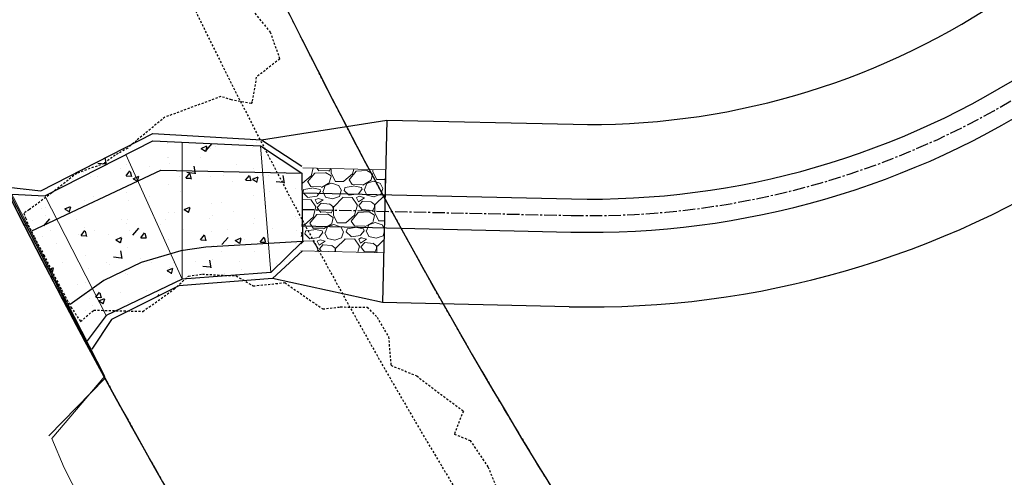
# Model space of a CAD drawing. Units: feet. Extents: x 2256583 to 2266763, y 13819650 to 13831317.
# Drawn here: x 2261330 to 2261389, y 13823445 to 13823472 of the extents above; entities that cross this region are included whole.
import ezdxf

# ---------------------------------------------------------------- set-up
doc = ezdxf.new("R2010")
doc.units = ezdxf.units.FT
doc.header["$MEASUREMENT"] = 0
for name, pattern in [('HIDDEN2', [0.1875, 0.125, -0.0625]), ('MP1334800$0$ASGR001 Base$0$CENTER2', [1.125, 0.75, -0.125, 0.125, -0.125]), ('MP1334800$0$ASGR001 Base$0$HIDDEN2', [0.1875, 0.125, -0.0625]), ('MP1334800$0$CENTER2', [1.125, 0.75, -0.125, 0.125, -0.125]), ('MP1334800$0$HIDDEN2', [0.1875, 0.125, -0.0625]), ('MP1334800$0$PHANTOM2', [1.25, 0.625, -0.125, 0.125, -0.125, 0.125, -0.125])]:
    doc.linetypes.add(name, pattern=pattern)
for name, color, linetype in [('CE-TOPO-MAJR', 37, 'HIDDEN2'), ('MP1334800$0$ASGR001 Base$0$U1-C-PROP-BNDY', 1, 'Continuous'), ('MP1334800$0$ASGR001 Base$0$U1-C-ROAD-CNTR', 253, 'MP1334800$0$ASGR001 Base$0$CENTER2'), ('MP1334800$0$ASGR001 Base$0$U1B-C-ESMT-UTIL', 253, 'MP1334800$0$ASGR001 Base$0$HIDDEN2'), ('MP1334800$0$ASGR001 Base$0$U1B-C-PROP-BNDY', 1, 'Continuous'), ('MP1334800$0$CE-STRM-HATCH', 253, 'Continuous'), ('MP1334800$0$CP-ALGN-DRAIN A CL', 1, 'MP1334800$0$CENTER2'), ('MP1334800$0$CP-DRAIN SECTION', 4, 'Continuous'), ('MP1334800$0$CP-ELEC-LIGHT', 1, 'Continuous'), ('MP1334800$0$CP-TRAILHEAD-BNDY-PRELIM', 6, 'MP1334800$0$PHANTOM2'), ('MP1334800$0$U1-C-ROAD-CNTR', 253, 'MP1334800$0$CENTER2'), ('MP1334800$0$ve-bndy-layr', 6, 'MP1334800$0$PHANTOM2'), ('MP1334800$0$VE-DETL-CONC-LINE', 253, 'Continuous'), ('MP1334800$0$VE-FENC-GRAL-LINE', 253, 'Continuous'), ('MP1334800$0$VE-TOPO-BRKL-LINE', 254, 'Continuous')]:
    doc.layers.add(name, color=color, linetype=linetype)
for name, color, linetype, lineweight in [('MP1334800$0$ASGR001 Base$0$U1-C-ROAD-SDWLK', 253, 'Continuous', 0), ('MP1334800$0$ASGR001 Base$0$U1-C-ROAD-SDWLK-BRDG', 253, 'Continuous', 0), ('MP1334800$0$ASGR001 Base$0$U1-C-STRM-CONC-RR', 253, 'Continuous', 0), ('MP1334800$0$CP-ESMT-LINE', 2, 'MP1334800$0$HIDDEN2', 0)]:
    doc.layers.add(name, color=color, linetype=linetype, lineweight=lineweight)
doc.layers.add('MP1334800$0$takeoffs', color=1, linetype='Continuous', plot=False)

msp = doc.modelspace()

# ---------------------------------------------------------------- linework, layer by layer
at = {"layer": 'CE-TOPO-MAJR', "color": 37, "linetype": 'HIDDEN2', "lineweight": -3, "elevation": 685}
msp.add_lwpolyline([(2261343.893, 13823472.567), (2261344.809, 13823471.435), (2261345.39, 13823469.81), (2261343.974, 13823468.715), (2261343.728, 13823467.226), (2261343.667, 13823467.123), (2261342.485, 13823467.351), (2261341.84, 13823467.547), (2261338.464, 13823466.302), (2261336.76, 13823464.906), (2261336.228, 13823464.446), (2261335.468, 13823464.012), (2261334.795, 13823463.514), (2261333.155, 13823462.919), (2261331.648, 13823461.737), (2261330.296, 13823460.73), (2261329.953, 13823460.513), (2261330.026, 13823460.308), (2261330.069, 13823460.227), (2261330.313, 13823459.596), (2261330.605, 13823459.066), (2261331.167, 13823457.996), (2261331.629, 13823457.065), (2261332.239, 13823455.91), (2261332.8, 13823454.857), (2261333.379, 13823453.991), (2261334.176, 13823454.675), (2261337.139, 13823454.6), (2261339.014, 13823455.932), (2261339.885, 13823456.729), (2261340.725, 13823456.84), (2261342.757, 13823456.74), (2261343.792, 13823456.135), (2261345.148, 13823456.27), (2261345.686, 13823456.331), (2261347.981, 13823454.744), (2261349.04, 13823454.866), (2261350.653, 13823454.846), (2261351.255, 13823454.246), (2261351.948, 13823453.062), (2261352.087, 13823451.347), (2261353.644, 13823450.714), (2261354.718, 13823449.885), (2261356.456, 13823448.594), (2261355.913, 13823447.196), (2261356.864, 13823446.82), (2261357.94, 13823445.228), (2261359.973, 13823440.315)], dxfattribs=at)
at = {"layer": 'MP1334800$0$ASGR001 Base$0$U1-C-PROP-BNDY'}
msp.add_arc((2261664.126, 13823630.113), 375.053, 178.6704, 225.23453, dxfattribs=at)
at = {"layer": 'MP1334800$0$ASGR001 Base$0$U1-C-ROAD-CNTR'}
msp.add_arc((2261664.126, 13823630.113), 400.056, 178.6704, 225.23453, dxfattribs=at)
at = {"layer": 'MP1334800$0$ASGR001 Base$0$U1-C-ROAD-SDWLK'}
for p, q in [((2261328.087, 13823463.89, 685.941), (2261334.853, 13823450.7, 685.882)), ((2261334.853, 13823450.7, 685.882), (2261331.639, 13823446.94, 685.773)), ((2261331.639, 13823446.94, 685.773), (2261332.388, 13823445.16, 685.732)), ((2261332.388, 13823445.16, 685.732), (2261336.797, 13823436.73, 685.137))]:
    msp.add_line(p, q, dxfattribs=at)
at = {"layer": 'MP1334800$0$ASGR001 Base$0$U1-C-ROAD-SDWLK-BRDG'}
for p, q in [((2261339.51, 13823456.55), (2261339.498, 13823464.798)), ((2261344.841, 13823456.95), (2261344.223, 13823464.58)), ((2261336.103, 13823464.049), (2261339.51, 13823456.55)), ((2261331.224, 13823461.56), (2261334.918, 13823454.36))]:
    msp.add_line(p, q, dxfattribs=at)
at = {"layer": 'MP1334800$0$ASGR001 Base$0$U1-C-STRM-CONC-RR', "linetype": 'Continuous'}
for p, q in [((2261346.752, 13823462.317), (2261347.276, 13823462.766)), ((2261347.07, 13823462.404), (2261347.494, 13823462.926)), ((2261347.276, 13823462.765), (2261347.399, 13823463.232)), ((2261347.494, 13823462.926), (2261348.143, 13823462.959)), ((2261347.616, 13823463.227), (2261347.737, 13823463.064)), ((2261347.74, 13823463.103), (2261348.368, 13823463.06)), ((2261348.148, 13823462.968), (2261348.484, 13823462.76)), ((2261348.365, 13823463.021), (2261348.457, 13823463.208)), ((2261348.479, 13823462.751), (2261348.397, 13823462.397)), ((2261348.494, 13823463.207), (2261348.495, 13823462.902)), ((2261348.499, 13823462.904), (2261348.723, 13823462.439)), ((2261349.245, 13823462.44), (2261349.773, 13823462.893)), ((2261349.567, 13823462.531), (2261349.991, 13823463.053)), ((2261349.773, 13823462.892), (2261349.848, 13823463.175)), ((2261349.991, 13823463.053), (2261350.64, 13823463.086)), ((2261350.645, 13823463.095), (2261350.981, 13823462.886)), ((2261350.862, 13823463.148), (2261350.865, 13823463.152)), ((2261350.976, 13823462.878), (2261350.894, 13823462.523)), ((2261350.992, 13823463.149), (2261350.992, 13823463.029)), ((2261350.996, 13823463.03), (2261351.22, 13823462.566)), ((2261347.266, 13823462.118), (2261347.076, 13823462.409)), ((2261348.41, 13823462.374), (2261347.9, 13823462.073)), ((2261348, 13823461.826), (2261348.132, 13823462.183)), ((2261348.132, 13823462.185), (2261348.525, 13823462.33)), ((2261348.524, 13823462.324), (2261348.931, 13823462.194)), ((2261348.72, 13823462.428), (2261349.246, 13823462.43)), ((2261348.936, 13823462.2), (2261349.102, 13823461.883)), ((2261349.814, 13823462.146), (2261349.342, 13823462.072)), ((2261349.764, 13823462.245), (2261349.574, 13823462.535)), ((2261350.384, 13823462.23), (2261349.757, 13823462.248)), ((2261350.316, 13823462.068), (2261349.81, 13823462.168)), ((2261350.907, 13823462.501), (2261350.397, 13823462.2)), ((2261350.497, 13823461.952), (2261350.63, 13823462.31)), ((2261350.629, 13823462.311), (2261351.022, 13823462.457)), ((2261351.021, 13823462.45), (2261351.428, 13823462.321)), ((2261351.217, 13823462.555), (2261351.743, 13823462.557)), ((2261351.433, 13823462.327), (2261351.6, 13823462.01)), ((2261351.743, 13823462.567), (2261351.76, 13823462.582)), ((2261346.777, 13823461.763), (2261346.841, 13823461.967)), ((2261347.066, 13823461.478), (2261346.777, 13823461.763)), ((2261347.317, 13823462.019), (2261346.845, 13823461.945)), ((2261347.639, 13823461.55), (2261347.067, 13823461.471)), ((2261347.887, 13823462.103), (2261347.26, 13823462.121)), ((2261347.819, 13823461.941), (2261347.313, 13823462.041)), ((2261347.847, 13823461.82), (2261347.635, 13823461.559)), ((2261347.85, 13823461.818), (2261347.819, 13823461.942)), ((2261347.977, 13823461.825), (2261348.144, 13823461.483)), ((2261348.992, 13823461.525), (2261349.099, 13823461.881)), ((2261349.274, 13823461.89), (2261349.339, 13823462.094)), ((2261349.564, 13823461.605), (2261349.274, 13823461.89)), ((2261350.136, 13823461.676), (2261349.565, 13823461.597)), ((2261350.345, 13823461.947), (2261350.132, 13823461.686)), ((2261350.348, 13823461.945), (2261350.316, 13823462.068)), ((2261350.474, 13823461.952), (2261350.642, 13823461.61)), ((2261350.64, 13823461.611), (2261351.071, 13823461.507)), ((2261351.07, 13823461.507), (2261351.489, 13823461.654)), ((2261351.694, 13823461.584), (2261351.146, 13823461.031)), ((2261351.489, 13823461.652), (2261351.596, 13823462.008)), ((2261351.737, 13823461.6), (2261351.666, 13823461.602)), ((2261347.274, 13823461.329), (2261346.729, 13823461.347)), ((2261347.565, 13823460.898), (2261347.267, 13823461.333)), ((2261347.695, 13823461.412), (2261347.524, 13823461.329)), ((2261347.524, 13823461.326), (2261347.637, 13823461.081)), ((2261347.638, 13823461.081), (2261348.001, 13823461.325)), ((2261347.886, 13823461.119), (2261347.649, 13823460.856)), ((2261348.001, 13823461.325), (2261347.696, 13823461.409)), ((2261348.389, 13823461.066), (2261347.886, 13823461.115)), ((2261348.143, 13823461.484), (2261348.574, 13823461.381)), ((2261348.601, 13823460.909), (2261348.393, 13823461.074)), ((2261348.573, 13823461.38), (2261348.991, 13823461.527)), ((2261349.196, 13823461.457), (2261348.649, 13823460.904)), ((2261349.771, 13823461.456), (2261349.169, 13823461.476)), ((2261350.062, 13823461.025), (2261349.764, 13823461.46)), ((2261349.9, 13823460.395), (2261350.068, 13823461.03)), ((2261350.192, 13823461.539), (2261350.021, 13823461.455)), ((2261350.021, 13823461.452), (2261350.134, 13823461.208)), ((2261350.135, 13823461.208), (2261350.498, 13823461.452)), ((2261350.383, 13823461.246), (2261350.146, 13823460.983)), ((2261350.146, 13823460.983), (2261350.361, 13823460.694)), ((2261350.498, 13823461.452), (2261350.193, 13823461.536)), ((2261350.886, 13823461.193), (2261350.383, 13823461.242)), ((2261351.099, 13823461.036), (2261350.89, 13823461.201)), ((2261351.103, 13823460.882), (2261351.095, 13823461.031)), ((2261351.118, 13823461.058), (2261351.119, 13823460.532)), ((2261347.197, 13823459.907), (2261347.621, 13823460.429)), ((2261347.402, 13823460.268), (2261347.571, 13823460.903)), ((2261347.62, 13823460.429), (2261348.27, 13823460.462)), ((2261347.649, 13823460.856), (2261347.864, 13823460.567)), ((2261347.867, 13823460.606), (2261348.495, 13823460.562)), ((2261348.275, 13823460.471), (2261348.611, 13823460.262)), ((2261348.492, 13823460.524), (2261348.606, 13823460.755)), ((2261348.605, 13823460.755), (2261348.598, 13823460.905)), ((2261348.62, 13823460.931), (2261348.622, 13823460.405)), ((2261348.626, 13823460.406), (2261348.85, 13823459.942)), ((2261349.372, 13823459.943), (2261349.9, 13823460.396)), ((2261349.694, 13823460.034), (2261350.118, 13823460.556)), ((2261350.118, 13823460.556), (2261350.767, 13823460.589)), ((2261350.364, 13823460.732), (2261350.992, 13823460.689)), ((2261350.772, 13823460.598), (2261351.108, 13823460.389)), ((2261350.989, 13823460.65), (2261351.103, 13823460.881)), ((2261351.103, 13823460.381), (2261351.021, 13823460.026)), ((2261351.123, 13823460.533), (2261351.347, 13823460.069)), ((2261346.694, 13823459.806), (2261346.876, 13823459.806)), ((2261346.875, 13823459.816), (2261347.403, 13823460.269)), ((2261347.393, 13823459.621), (2261347.203, 13823459.912)), ((2261348.537, 13823459.877), (2261348.026, 13823459.576)), ((2261348.258, 13823459.687), (2261348.652, 13823459.833)), ((2261348.606, 13823460.254), (2261348.524, 13823459.899)), ((2261348.651, 13823459.826), (2261349.058, 13823459.697)), ((2261348.847, 13823459.931), (2261349.373, 13823459.933)), ((2261349.89, 13823459.748), (2261349.7, 13823460.038)), ((2261351.034, 13823460.004), (2261350.524, 13823459.703)), ((2261350.624, 13823459.455), (2261350.756, 13823459.812)), ((2261350.756, 13823459.814), (2261351.149, 13823459.959)), ((2261351.148, 13823459.953), (2261351.555, 13823459.824)), ((2261351.344, 13823460.058), (2261351.702, 13823460.059)), ((2261351.56, 13823459.83), (2261351.69, 13823459.581)), ((2261346.677, 13823459.084), (2261346.729, 13823459.257)), ((2261346.683, 13823459.353), (2261346.732, 13823459.259)), ((2261346.903, 13823459.266), (2261346.968, 13823459.47)), ((2261347.193, 13823458.981), (2261346.903, 13823459.266)), ((2261347.444, 13823459.522), (2261346.972, 13823459.448)), ((2261348.013, 13823459.606), (2261347.387, 13823459.624)), ((2261347.946, 13823459.444), (2261347.44, 13823459.544)), ((2261347.974, 13823459.323), (2261347.762, 13823459.062)), ((2261347.977, 13823459.321), (2261347.946, 13823459.444)), ((2261348.104, 13823459.328), (2261348.271, 13823458.986)), ((2261348.127, 13823459.328), (2261348.259, 13823459.686)), ((2261349.063, 13823459.703), (2261349.229, 13823459.386)), ((2261349.119, 13823459.028), (2261349.226, 13823459.384)), ((2261349.401, 13823459.393), (2261349.465, 13823459.597)), ((2261349.69, 13823459.107), (2261349.401, 13823459.393)), ((2261349.941, 13823459.649), (2261349.469, 13823459.575)), ((2261350.263, 13823459.179), (2261349.691, 13823459.1)), ((2261350.511, 13823459.733), (2261349.884, 13823459.751)), ((2261350.443, 13823459.571), (2261349.937, 13823459.671)), ((2261350.471, 13823459.45), (2261350.259, 13823459.189)), ((2261350.474, 13823459.448), (2261350.443, 13823459.571)), ((2261350.601, 13823459.455), (2261350.768, 13823459.113)), ((2261351.616, 13823459.155), (2261351.686, 13823459.387)), ((2261346.826, 13823458.834), (2261346.667, 13823458.673)), ((2261347.4, 13823458.832), (2261346.799, 13823458.852)), ((2261347.766, 13823459.053), (2261347.194, 13823458.973)), ((2261347.691, 13823458.401), (2261347.394, 13823458.836)), ((2261347.821, 13823458.915), (2261347.65, 13823458.831)), ((2261347.651, 13823458.828), (2261347.764, 13823458.584)), ((2261347.764, 13823458.584), (2261348.127, 13823458.828)), ((2261348.013, 13823458.622), (2261347.776, 13823458.359)), ((2261348.127, 13823458.828), (2261347.823, 13823458.912)), ((2261348.516, 13823458.569), (2261348.012, 13823458.618)), ((2261348.27, 13823458.987), (2261348.701, 13823458.883)), ((2261348.728, 13823458.412), (2261348.52, 13823458.577)), ((2261348.7, 13823458.883), (2261349.118, 13823459.03)), ((2261349.323, 13823458.96), (2261348.776, 13823458.407)), ((2261349.898, 13823458.959), (2261349.296, 13823458.978)), ((2261350.188, 13823458.528), (2261349.891, 13823458.963)), ((2261350.318, 13823459.042), (2261350.147, 13823458.958)), ((2261350.148, 13823458.955), (2261350.261, 13823458.711)), ((2261350.261, 13823458.711), (2261350.625, 13823458.954)), ((2261350.51, 13823458.748), (2261350.273, 13823458.486)), ((2261350.625, 13823458.954), (2261350.32, 13823459.039)), ((2261351.013, 13823458.696), (2261350.51, 13823458.745)), ((2261350.767, 13823459.114), (2261351.198, 13823459.01)), ((2261351.225, 13823458.539), (2261351.017, 13823458.704)), ((2261351.197, 13823459.01), (2261351.615, 13823459.156)), ((2261351.676, 13823458.941), (2261351.273, 13823458.534)), ((2261347.649, 13823458.224), (2261347.697, 13823458.406)), ((2261347.776, 13823458.359), (2261347.88, 13823458.219)), ((2261348.704, 13823458.2), (2261348.732, 13823458.258)), ((2261348.732, 13823458.258), (2261348.725, 13823458.407)), ((2261348.747, 13823458.434), (2261348.748, 13823458.199)), ((2261350.098, 13823458.168), (2261350.194, 13823458.532)), ((2261350.273, 13823458.486), (2261350.488, 13823458.197)), ((2261350.49, 13823458.235), (2261351.119, 13823458.192)), ((2261351.116, 13823458.153), (2261351.229, 13823458.384)), ((2261351.229, 13823458.384), (2261351.222, 13823458.534)), ((2261351.244, 13823458.56), (2261351.246, 13823458.141))]:
    msp.add_line(p, q, dxfattribs=at)
at = {"layer": 'MP1334800$0$ASGR001 Base$0$U1-C-STRM-CONC-RR'}
for p, q in [((2261346.773, 13823463.247), (2261351.773, 13823463.131)), ((2261351.657, 13823458.131), (2261351.773, 13823463.131)), ((2261351.657, 13823458.131), (2261346.657, 13823458.247))]:
    msp.add_line(p, q, dxfattribs=at)
at = {"layer": 'MP1334800$0$ASGR001 Base$0$U1B-C-ESMT-UTIL'}
msp.add_arc((2261664.126, 13823630.113), 360.05, 204.67057, 225.23453, dxfattribs=at)
at = {"layer": 'MP1334800$0$ASGR001 Base$0$U1B-C-PROP-BNDY'}
for radius, start in [(375.053, 178.6704), (355.05, 205.06483)]:
    msp.add_arc((2261664.126, 13823630.113), radius, start, 225.23453, dxfattribs=at)
at = {"layer": 'MP1334800$0$CE-STRM-HATCH', "linetype": 'Continuous'}
for p, q in [((2261338.625, 13823464.703), (2261338.625, 13823464.703)), ((2261340.658, 13823464.421), (2261341.001, 13823464.573)), ((2261340.927, 13823464.236), (2261341.013, 13823464.543)), ((2261340.952, 13823464.294), (2261341.32, 13823464.719)), ((2261341.297, 13823464.726), (2261341.297, 13823464.726)), ((2261341.544, 13823464.513), (2261341.544, 13823464.513)), ((2261343.76, 13823464.891), (2261343.76, 13823464.891)), ((2261343.969, 13823464.749), (2261343.969, 13823464.749)), ((2261340.661, 13823464.417), (2261340.918, 13823464.262)), ((2261341.214, 13823464.409), (2261341.214, 13823464.409)), ((2261343.765, 13823464.462), (2261343.765, 13823464.462)), ((2261334.424, 13823463.539), (2261334.872, 13823463.493)), ((2261334.935, 13823463.436), (2261334.865, 13823463.852)), ((2261336.132, 13823463.455), (2261336.132, 13823463.455)), ((2261338.639, 13823463.903), (2261338.639, 13823463.903)), ((2261338.657, 13823463.865), (2261338.657, 13823463.865)), ((2261338.754, 13823463.541), (2261338.754, 13823463.541)), ((2261340.307, 13823462.88), (2261340.228, 13823463.351)), ((2261340.632, 13823463.886), (2261340.632, 13823463.886)), ((2261342.796, 13823463.477), (2261342.796, 13823463.477)), ((2261333.586, 13823462.973), (2261333.586, 13823462.973)), ((2261334.379, 13823462.738), (2261334.379, 13823462.738)), ((2261335.769, 13823463.217), (2261335.769, 13823463.217)), ((2261336.134, 13823462.761), (2261336.36, 13823463.06)), ((2261336.139, 13823462.761), (2261336.439, 13823462.75)), ((2261336.466, 13823462.708), (2261336.393, 13823463.018)), ((2261336.544, 13823462.597), (2261336.886, 13823462.749)), ((2261336.673, 13823462.732), (2261336.673, 13823462.732)), ((2261337.512, 13823463.313), (2261337.512, 13823463.313)), ((2261339.345, 13823462.754), (2261339.345, 13823462.754)), ((2261339.732, 13823462.629), (2261339.958, 13823462.928)), ((2261339.796, 13823462.983), (2261340.244, 13823462.937)), ((2261339.909, 13823462.829), (2261339.909, 13823462.829)), ((2261340.064, 13823462.576), (2261339.991, 13823462.886)), ((2261341.237, 13823462.743), (2261341.237, 13823462.743)), ((2261342.017, 13823462.777), (2261342.017, 13823462.777)), ((2261343.33, 13823462.498), (2261343.556, 13823462.797)), ((2261343.662, 13823462.445), (2261343.589, 13823462.755)), ((2261343.784, 13823463.225), (2261343.784, 13823463.225)), ((2261344.689, 13823462.8), (2261344.689, 13823462.8)), ((2261345.679, 13823462.324), (2261345.6, 13823462.795)), ((2261345.672, 13823462.998), (2261345.672, 13823462.998)), ((2261332.5, 13823462.393), (2261332.5, 13823462.393)), ((2261332.882, 13823462.569), (2261332.882, 13823462.569)), ((2261334.002, 13823462.709), (2261334.002, 13823462.709)), ((2261336.547, 13823462.593), (2261336.804, 13823462.438)), ((2261336.813, 13823462.412), (2261336.899, 13823462.719)), ((2261337.022, 13823462.181), (2261337.022, 13823462.181)), ((2261338.662, 13823462.237), (2261338.662, 13823462.237)), ((2261339.737, 13823462.629), (2261340.037, 13823462.618)), ((2261342.552, 13823462.425), (2261342.552, 13823462.425)), ((2261343.335, 13823462.498), (2261343.635, 13823462.487)), ((2261343.741, 13823462.561), (2261344.084, 13823462.713)), ((2261343.744, 13823462.557), (2261344.001, 13823462.402)), ((2261343.793, 13823462.653), (2261343.793, 13823462.653)), ((2261344.01, 13823462.376), (2261344.096, 13823462.683)), ((2261345.168, 13823462.427), (2261345.616, 13823462.381)), ((2261329.995, 13823461.921), (2261329.995, 13823461.921)), ((2261336.156, 13823461.789), (2261336.156, 13823461.789)), ((2261339.419, 13823461.85), (2261339.419, 13823461.85)), ((2261343.807, 13823461.559), (2261343.807, 13823461.559)), ((2261344.792, 13823461.826), (2261344.792, 13823461.826)), ((2261346.314, 13823462.007), (2261346.314, 13823462.007)), ((2261333.609, 13823461.307), (2261333.609, 13823461.307)), ((2261334.135, 13823461.533), (2261334.135, 13823461.533)), ((2261336.298, 13823461.277), (2261336.298, 13823461.277)), ((2261337.54, 13823461.505), (2261337.54, 13823461.505)), ((2261341.261, 13823461.078), (2261341.261, 13823461.078)), ((2261341.905, 13823461.178), (2261341.905, 13823461.178)), ((2261344.458, 13823460.962), (2261344.458, 13823460.962)), ((2261331.035, 13823460.801), (2261331.035, 13823460.801)), ((2261331.247, 13823460.886), (2261331.247, 13823460.886)), ((2261332.429, 13823460.773), (2261332.772, 13823460.925)), ((2261332.432, 13823460.769), (2261332.689, 13823460.614)), ((2261332.698, 13823460.588), (2261332.784, 13823460.895)), ((2261333.165, 13823460.701), (2261333.165, 13823460.701)), ((2261338.686, 13823460.571), (2261338.686, 13823460.571)), ((2261339.018, 13823460.53), (2261339.018, 13823460.53)), ((2261339.627, 13823460.737), (2261339.97, 13823460.889)), ((2261339.63, 13823460.733), (2261339.887, 13823460.578)), ((2261339.896, 13823460.552), (2261339.982, 13823460.859)), ((2261341.338, 13823460.389), (2261341.338, 13823460.389)), ((2261342.58, 13823460.617), (2261342.58, 13823460.617)), ((2261330.044, 13823460.128), (2261330.044, 13823460.128)), ((2261330.487, 13823460.085), (2261330.487, 13823460.085)), ((2261331.159, 13823459.748), (2261331.527, 13823460.173)), ((2261331.286, 13823460.356), (2261331.286, 13823460.356)), ((2261333.159, 13823460.107), (2261333.159, 13823460.107)), ((2261335.83, 13823460.13), (2261335.83, 13823460.13)), ((2261336.131, 13823459.883), (2261336.131, 13823459.883)), ((2261336.18, 13823460.124), (2261336.18, 13823460.124)), ((2261338.205, 13823459.813), (2261338.205, 13823459.813)), ((2261338.502, 13823460.153), (2261338.502, 13823460.153)), ((2261341.174, 13823460.176), (2261341.174, 13823460.176)), ((2261343.831, 13823459.894), (2261343.831, 13823459.894)), ((2261343.846, 13823460.198), (2261343.846, 13823460.198)), ((2261346.337, 13823460.342), (2261346.337, 13823460.342)), ((2261346.517, 13823460.221), (2261346.517, 13823460.221)), ((2261331.574, 13823459.467), (2261331.574, 13823459.467)), ((2261333.244, 13823459.235), (2261333.244, 13823459.235)), ((2261333.419, 13823459.171), (2261333.645, 13823459.47)), ((2261333.424, 13823459.171), (2261333.724, 13823459.16)), ((2261333.633, 13823459.642), (2261333.633, 13823459.642)), ((2261333.752, 13823459.118), (2261333.678, 13823459.428)), ((2261334.246, 13823459.49), (2261334.246, 13823459.49)), ((2261335.084, 13823459.24), (2261335.084, 13823459.24)), ((2261336.326, 13823459.468), (2261336.326, 13823459.468)), ((2261336.531, 13823459.192), (2261336.899, 13823459.617)), ((2261336.917, 13823459.513), (2261336.917, 13823459.513)), ((2261337.017, 13823459.039), (2261337.243, 13823459.338)), ((2261337.35, 13823458.986), (2261337.276, 13823459.296)), ((2261339.589, 13823459.535), (2261339.589, 13823459.535)), ((2261340.615, 13823458.908), (2261340.842, 13823459.207)), ((2261341.285, 13823459.412), (2261341.285, 13823459.412)), ((2261342.261, 13823459.558), (2261342.261, 13823459.558)), ((2261344.933, 13823459.581), (2261344.933, 13823459.581)), ((2261346.378, 13823459.501), (2261346.378, 13823459.501)), ((2261331.058, 13823459.136), (2261331.058, 13823459.136)), ((2261331.951, 13823458.665), (2261331.951, 13823458.665)), ((2261335.512, 13823458.913), (2261335.855, 13823459.065)), ((2261335.515, 13823458.909), (2261335.772, 13823458.754)), ((2261335.781, 13823458.728), (2261335.867, 13823459.035)), ((2261337.023, 13823459.039), (2261337.322, 13823459.028)), ((2261338.71, 13823458.906), (2261338.71, 13823458.906)), ((2261340.621, 13823458.908), (2261340.921, 13823458.897)), ((2261340.948, 13823458.855), (2261340.874, 13823459.165)), ((2261341.366, 13823458.58), (2261341.366, 13823458.58)), ((2261341.903, 13823458.635), (2261342.271, 13823459.061)), ((2261342.71, 13823458.878), (2261343.053, 13823459.03)), ((2261342.713, 13823458.874), (2261342.97, 13823458.719)), ((2261342.979, 13823458.693), (2261343.065, 13823459)), ((2261343.245, 13823458.925), (2261343.245, 13823458.925)), ((2261344.213, 13823458.776), (2261344.44, 13823459.075)), ((2261344.219, 13823458.776), (2261344.519, 13823458.765)), ((2261344.546, 13823458.723), (2261344.472, 13823459.033)), ((2261344.737, 13823458.836), (2261344.737, 13823458.836)), ((2261346.361, 13823458.676), (2261346.361, 13823458.676)), ((2261335.886, 13823457.778), (2261335.807, 13823458.249)), ((2261336.203, 13823458.458), (2261336.203, 13823458.458)), ((2261340.124, 13823458.352), (2261340.124, 13823458.352)), ((2261341.85, 13823458.188), (2261341.85, 13823458.188)), ((2261343.855, 13823458.228), (2261343.855, 13823458.228)), ((2261332.294, 13823457.518), (2261332.294, 13823457.518)), ((2261333.657, 13823457.976), (2261333.657, 13823457.976)), ((2261334.966, 13823457.541), (2261334.966, 13823457.541)), ((2261335.112, 13823457.432), (2261335.112, 13823457.432)), ((2261335.375, 13823457.881), (2261335.823, 13823457.835)), ((2261336.991, 13823457.777), (2261336.991, 13823457.777)), ((2261337.637, 13823457.564), (2261337.637, 13823457.564)), ((2261338.963, 13823457.54), (2261338.963, 13823457.54)), ((2261340.309, 13823457.587), (2261340.309, 13823457.587)), ((2261341.258, 13823457.222), (2261341.179, 13823457.693)), ((2261341.308, 13823457.746), (2261341.308, 13823457.746)), ((2261342.981, 13823457.609), (2261342.981, 13823457.609)), ((2261345.164, 13823457.464), (2261345.164, 13823457.464)), ((2261345.653, 13823457.632), (2261345.653, 13823457.632)), ((2261345.99, 13823457.8), (2261345.99, 13823457.8)), ((2261331.552, 13823457.158), (2261331.741, 13823457.242)), ((2261331.672, 13823456.923), (2261331.753, 13823457.211)), ((2261333.87, 13823457.204), (2261333.87, 13823457.204)), ((2261336.076, 13823456.892), (2261336.076, 13823456.892)), ((2261338.595, 13823457.054), (2261338.938, 13823457.206)), ((2261338.599, 13823457.05), (2261338.856, 13823456.895)), ((2261338.733, 13823457.24), (2261338.733, 13823457.24)), ((2261338.865, 13823456.869), (2261338.95, 13823457.176)), ((2261340.747, 13823457.325), (2261341.195, 13823457.279)), ((2261342.031, 13823456.889), (2261342.031, 13823456.889)), ((2261343.103, 13823457.152), (2261343.103, 13823457.152)), ((2261333.189, 13823456.244), (2261333.189, 13823456.244)), ((2261333.681, 13823456.311), (2261333.681, 13823456.311)), ((2261336.227, 13823456.792), (2261336.227, 13823456.792)), ((2261338.91, 13823456.316), (2261338.91, 13823456.316)), ((2261340.152, 13823456.544), (2261340.152, 13823456.544)), ((2261340.215, 13823456.504), (2261340.215, 13823456.504)), ((2261343.878, 13823456.563), (2261343.878, 13823456.563)), ((2261334.303, 13823455.449), (2261334.529, 13823455.749)), ((2261334.635, 13823455.396), (2261334.562, 13823455.706)), ((2261335.777, 13823455.74), (2261335.777, 13823455.74)), ((2261337.328, 13823455.856), (2261337.328, 13823455.856)), ((2261338.037, 13823455.498), (2261338.127, 13823455.617)), ((2261332.656, 13823455.167), (2261332.656, 13823455.167)), ((2261333.898, 13823455.395), (2261333.898, 13823455.395)), ((2261334.308, 13823455.449), (2261334.608, 13823455.438)), ((2261334.441, 13823455.208), (2261334.441, 13823455.208)), ((2261334.481, 13823455.23), (2261334.824, 13823455.382)), ((2261334.484, 13823455.226), (2261334.741, 13823455.071)), ((2261334.75, 13823455.045), (2261334.836, 13823455.352)), ((2261336.251, 13823455.127), (2261336.251, 13823455.127)), ((2261338.163, 13823455.561), (2261338.16, 13823455.575)), ((2261333.704, 13823454.645), (2261333.704, 13823454.645)), ((2261334.123, 13823454.94), (2261334.123, 13823454.94)), ((2261336.794, 13823454.962), (2261336.794, 13823454.962)), ((2261335.21, 13823454.322), (2261335.21, 13823454.322)), ((2261334.563, 13823453.704), (2261334.563, 13823453.704)), ((2261333.728, 13823452.979), (2261333.728, 13823452.979))]:
    msp.add_line(p, q, dxfattribs=at)
at = {"layer": 'MP1334800$0$CP-ALGN-DRAIN A CL'}
msp.add_line((2261346.715, 13823460.747), (2261362.958, 13823460.377), dxfattribs=at)
msp.add_arc((2261364.097, 13823510.371), 50.007, 268.69452, 303.50276, dxfattribs=at)
at = {"layer": 'MP1334800$0$CP-DRAIN SECTION'}
for p, q in [((2261344.281, 13823464.94, 684.186), (2261351.842, 13823466.132, 684.186)), ((2261351.842, 13823466.132), (2261351.587, 13823455.135)), ((2261351.842, 13823466.132), (2261363.083, 13823465.876)), ((2261346.738, 13823461.747), (2261362.981, 13823461.377)), ((2261346.693, 13823459.747), (2261362.935, 13823459.377)), ((2261351.587, 13823455.135), (2261344.949, 13823456.59)), ((2261362.832, 13823454.878), (2261351.587, 13823455.135))]:
    msp.add_line(p, q, dxfattribs=at)
for radius in [44.507, 49.007, 51.007, 55.507]:
    msp.add_arc((2261364.097, 13823510.371), radius, 268.69452, 303.50276, dxfattribs=at)
at = {"layer": 'MP1334800$0$CP-ELEC-LIGHT'}
msp.add_arc((2261385.696, 13823367.172), 108.099, 25.24286, 89.97245, dxfattribs=at)
at = {"layer": 'MP1334800$0$CP-ESMT-LINE'}
msp.add_arc((2261664.126, 13823630.113), 375.053, 189.08902, 225.23453, dxfattribs=at)
at = {"layer": 'MP1334800$0$CP-TRAILHEAD-BNDY-PRELIM'}
msp.add_lwpolyline([(2261932.844, 13823822.394), (2261875.95, 13823879.546), (2261799.411, 13823954.818), (2261463.583, 13824284.833), (2261356.892, 13824200.757), (2261419.268, 13824071.585), (2261408.63, 13823613.219), (2261419.636, 13823567.946), (2261293.783, 13823570.867, 0.159035), (2261400.012, 13823363.828), (2261513.273, 13823251.49), (2261527.475, 13823237.404), (2261993.268, 13822775.412, -0.123483), (2262031.024, 13822712.962), (2262059.782, 13822619.347, 0.123477), (2262084.951, 13822577.715), (2262092.503, 13822570.224), (2262158.124, 13822634.52), (2262162.788, 13822723.857, -0.186839), (2262211.546, 13822832.579), (2262220.34, 13822841.275), (2262196.651, 13823010.707), (2261670.019, 13823560.745)], format="xyb", close=True, dxfattribs=at)
at = {"layer": 'MP1334800$0$takeoffs'}
msp.add_arc((2261664.126, 13823630.113), 375.053, 189.08902, 225.23453, dxfattribs=at)
at = {"layer": 'MP1334800$0$U1-C-ROAD-CNTR'}
msp.add_arc((2261664.126, 13823630.113), 400.056, 178.6704, 225.23453, dxfattribs=at)
at = {"layer": 'MP1334800$0$ve-bndy-layr'}
msp.add_arc((2261664.041, 13823630.151), 355, 205.06369, 225.23339, dxfattribs=at)
at = {"layer": 'MP1334800$0$VE-DETL-CONC-LINE'}
for p, q in [((2261330.985, 13823461.87, 685.417), (2261337.738, 13823465.32, 685.327)), ((2261337.738, 13823465.32, 685.327), (2261344.281, 13823464.94, 685.24)), ((2261344.281, 13823464.94, 685.24), (2261346.72, 13823463.35, 684.232)), ((2261346.716, 13823462.92, 684.186), (2261346.75, 13823458.82, 684.193)), ((2261329.039, 13823462.08, 685.922), (2261330.985, 13823461.87, 685.417)), ((2261346.766, 13823458.24, 684.256), (2261344.949, 13823456.59, 685.263)), ((2261344.949, 13823456.59, 685.263), (2261339.306, 13823456.13, 685.317)), ((2261339.306, 13823456.13, 685.317), (2261335.252, 13823454.11, 685.418)), ((2261335.252, 13823454.11, 685.418), (2261334.063, 13823452.32, 685.928))]:
    msp.add_line(p, q, dxfattribs=at)
at = {"layer": 'MP1334800$0$VE-FENC-GRAL-LINE'}
for p, q in [((2261328.063, 13823463.73, 685.947), (2261334.842, 13823450.56, 685.645)), ((2261334.842, 13823450.56, 685.645), (2261331.468, 13823447.09, 685.771))]:
    msp.add_line(p, q, dxfattribs=at)
at = {"layer": 'MP1334800$0$VE-TOPO-BRKL-LINE'}
for p, q in [((2261331.224, 13823461.56, 685.389), (2261337.732, 13823464.88, 685.308)), ((2261337.732, 13823464.88, 685.308), (2261344.223, 13823464.58, 685.221)), ((2261344.223, 13823464.58, 685.221), (2261346.716, 13823462.92, 684.186)), ((2261330.448, 13823459.46, 684.339), (2261338.228, 13823463.12, 684.305)), ((2261338.228, 13823463.12, 684.305), (2261346.716, 13823462.92, 684.186)), ((2261329.241, 13823461.66, 685.888), (2261331.224, 13823461.56, 685.389)), ((2261346.75, 13823458.82, 684.193), (2261340.934, 13823458.46, 684.263)), ((2261346.75, 13823458.82, 684.193), (2261344.841, 13823456.95, 685.238)), ((2261339.416, 13823458.24, 684.311), (2261337.025, 13823457.55, 684.331)), ((2261340.934, 13823458.46, 684.263), (2261339.416, 13823458.24, 684.311)), ((2261337.025, 13823457.55, 684.331), (2261334.784, 13823456.466, 684.351)), ((2261344.841, 13823456.95, 685.238), (2261339.51, 13823456.55, 685.309)), ((2261334.784, 13823456.466, 684.351), (2261332.758, 13823455.02, 684.371)), ((2261339.51, 13823456.55, 685.309), (2261334.918, 13823454.36, 685.424)), ((2261334.918, 13823454.36, 685.424), (2261333.776, 13823452.82, 685.892))]:
    msp.add_line(p, q, dxfattribs=at)

doc.saveas('drawing.dxf')
